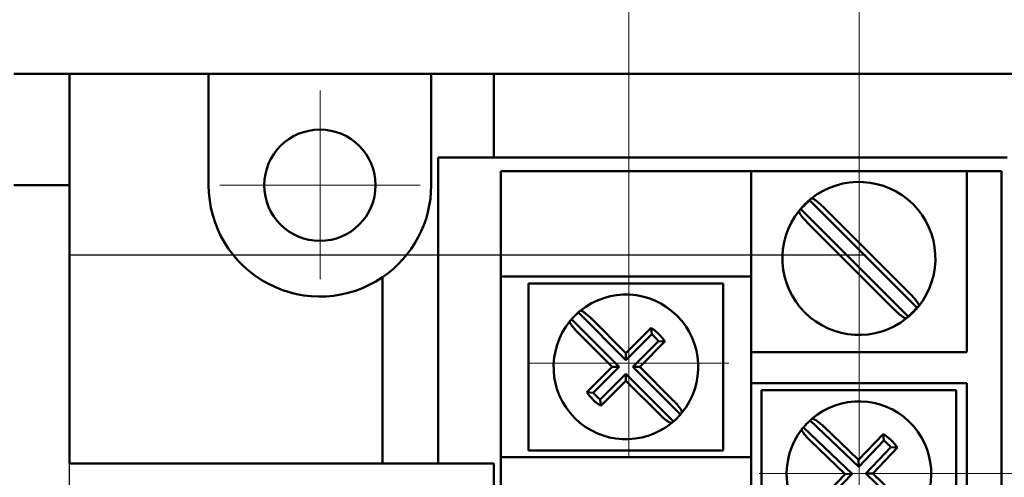
# Model space of a CAD drawing. Units: millimetres. Extents: x 2171 to 3046, y 1134 to 1431.
# Drawn here: x 2776 to 2811, y 1345 to 1362 of the extents above; entities that cross this region are included whole.
import ezdxf
from ezdxf.lldxf.tags import DXFTag

# ---------------------------------------------------------------- set-up
doc = ezdxf.new("R2010")
doc.units = ezdxf.units.MM
doc.linetypes.add('CENTER', pattern=[10.16, 6.35, -1.27, 1.27, -1.27])
for name, color, linetype, lineweight in [('help', 4, 'New Line1', 25), ('main', 5, 'Continuous', 50), ('size', 7, 'Continuous', 20), ('ОСЕВЫЕ', 1, 'CENTER', 15)]:
    doc.layers.add(name, color=color, linetype=linetype, lineweight=lineweight)
doc.styles.add('GOST', font='GOST.shx', dxfattribs={"width": 0.8, "oblique": 15})
tags = doc.linetypes.add('New Line1', pattern=[0.8, 0.5, -0.3]).pattern_tags.tags
tags[6:7] = [DXFTag(74, 4), DXFTag(75, 0), DXFTag(340, '0'), DXFTag(46, 1.0), DXFTag(50, 0.0), DXFTag(44, 0.0), DXFTag(45, 0.0)]
tags[4:5] = [DXFTag(74, 4), DXFTag(75, 0), DXFTag(340, '0'), DXFTag(46, 1.0), DXFTag(50, 0.0), DXFTag(44, 0.0), DXFTag(45, 0.0)]
doc.dimstyles.new('GOST', dxfattribs={"dimscale": 0, "dimtxt": 3.5, "dimasz": 4, "dimexe": 1.25, "dimexo": 0, "dimtad": 1, "dimdec": 1, "dimrnd": 0.5, "dimtxsty": 'GOST', "dimcen": 5, "dimclrd": 256, "dimclre": 256, "dimclrt": 256, "dimadec": 1, "dimazin": 2, "dimtfac": 1, "dimtdec": 4, "dimtmove": 1, "dimatfit": 0, "dimfxl": 0, "dimtolj": 1, "dimtzin": 0, "dimlwd": -1, "dimlwe": -1, "dimarcsym": 0})

# ---------------------------------------------------------------- blocks, each defined once
blk = doc.blocks.new('*D279')
at = {"layer": 'Defpoints', "color": 0}
for p in [(2806.274, 1365.142), (2817.886, 1359.767), (2806.274, 1347.997)]:
    blk.add_point(p, dxfattribs=at)
at = {"layer": 'size'}
for p, q in [((2806.274, 1347.997), (2806.274, 1366.392)), ((2817.886, 1359.767), (2817.886, 1366.392)), ((2813.886, 1365.142), (2810.274, 1365.142))]:
    blk.add_line(p, q, dxfattribs=at)
for points in [[(2810.274, 1365.809), (2810.274, 1364.476), (2806.274, 1365.142)], [(2813.886, 1364.476), (2813.886, 1365.809), (2817.886, 1365.142)]]:
    blk.add_solid(points, dxfattribs=at)
at = {"layer": 'size', "linetype": 'ByBlock', "insert": (2812.08, 1367.867), "char_height": 3.5, "attachment_point": 5, "style": 'GOST'}
blk.add_mtext('\\A1;11,5', dxfattribs=at)
blk = doc.blocks.new('*D284')
at = {"layer": 'Defpoints', "color": 0}
for p in [(2806.274, 1373.333), (2797.986, 1349.378), (2806.274, 1345.403)]:
    blk.add_point(p, dxfattribs=at)
at = {"layer": 'size'}
for p, q in [((2797.986, 1349.378), (2797.986, 1374.583)), ((2806.274, 1345.403), (2806.274, 1374.583)), ((2793.986, 1373.333), (2789.986, 1373.333)), ((2797.986, 1373.333), (2806.274, 1373.333)), ((2810.274, 1373.333), (2814.274, 1373.333))]:
    blk.add_line(p, q, dxfattribs=at)
for points in [[(2793.986, 1372.667), (2793.986, 1374), (2797.986, 1373.333)], [(2810.274, 1374), (2810.274, 1372.667), (2806.274, 1373.333)]]:
    blk.add_solid(points, dxfattribs=at)
at = {"layer": 'size', "linetype": 'ByBlock', "insert": (2802.271, 1376.081), "char_height": 3.5, "attachment_point": 5, "style": 'GOST'}
blk.add_mtext('\\A1;8,5', dxfattribs=at)
blk = doc.blocks.new('_ArchTick')
at = {"color": 0, "linetype": 'ByBlock', "const_width": 0.15}
blk.add_lwpolyline([(-0.5, -0.5), (0.5, 0.5)], dxfattribs=at)
blk = doc.blocks.new('*D305')
at = {"layer": 'Defpoints', "color": 0}
for p in [(2817.886, 1359.767), (2806.274, 1345.403), (2824.886, 1345.403)]:
    blk.add_point(p, dxfattribs=at)
at = {"layer": 'size'}
for p, q in [((2817.886, 1359.767), (2826.136, 1359.767)), ((2824.886, 1355.767), (2824.886, 1345.403)), ((2806.274, 1345.403), (2826.136, 1345.403))]:
    blk.add_line(p, q, dxfattribs=at)
blk.add_solid([(2825.553, 1355.767), (2824.22, 1355.767), (2824.886, 1359.767)], dxfattribs=at)
at = {"layer": 'size', "xscale": 4, "yscale": 4, "zscale": 4, "rotation": 270}
blk.add_blockref('_ArchTick', (2824.886, 1345.403), dxfattribs=at)
at = {"layer": 'size', "linetype": 'ByBlock', "insert": (2822.161, 1350.585), "char_height": 3.5, "attachment_point": 5, "rotation": 90, "style": 'GOST'}
blk.add_mtext('\\A1;14,5', dxfattribs=at)
blk = doc.blocks.new('*D314')
at = {"layer": 'Defpoints', "color": 0}
for p in [(2806.274, 1345.403), (2806.361, 1337.69), (2824.886, 1337.69)]:
    blk.add_point(p, dxfattribs=at)
at = {"layer": 'size'}
for p, q in [((2806.274, 1345.403), (2826.136, 1345.403)), ((2824.886, 1345.403), (2824.886, 1337.69)), ((2806.361, 1337.69), (2826.136, 1337.69)), ((2824.886, 1337.69), (2824.886, 1322.867)), ((2824.886, 1333.69), (2824.886, 1329.69))]:
    blk.add_line(p, q, dxfattribs=at)
blk.add_solid([(2825.553, 1333.69), (2824.22, 1333.69), (2824.886, 1337.69)], dxfattribs=at)
at = {"layer": 'size', "xscale": 4, "yscale": 4, "zscale": 4, "rotation": 270}
blk.add_blockref('_ArchTick', (2824.886, 1345.403), dxfattribs=at)
at = {"layer": 'size', "linetype": 'ByBlock', "insert": (2822.06, 1326.278), "char_height": 3.5, "attachment_point": 5, "rotation": 90, "style": 'GOST'}
blk.add_mtext('\\A1;7,6', dxfattribs=at)
blk = doc.blocks.new('*D317')
at = {"layer": 'Defpoints', "color": 0}
for p in [(2806.274, 1345.403), (2806.274, 1246.194), (2832.1, 1246.194)]:
    blk.add_point(p, dxfattribs=at)
at = {"layer": 'size'}
for p, q in [((2806.274, 1345.403), (2833.35, 1345.403)), ((2832.1, 1341.403), (2832.1, 1250.194)), ((2806.274, 1246.194), (2833.35, 1246.194))]:
    blk.add_line(p, q, dxfattribs=at)
for points in [[(2832.767, 1341.403), (2831.434, 1341.403), (2832.1, 1345.403)], [(2831.434, 1250.194), (2832.767, 1250.194), (2832.1, 1246.194)]]:
    blk.add_solid(points, dxfattribs=at)
at = {"layer": 'size', "linetype": 'ByBlock', "insert": (2829.523, 1295.799), "char_height": 3.5, "attachment_point": 5, "rotation": 90, "style": 'GOST'}
blk.add_mtext('\\A1;13х7.6= 99', dxfattribs=at)

msp = doc.modelspace()

# ---------------------------------------------------------------- linework, layer by layer
at = {"layer": 'help', "ltscale": 5}
for p, q in [((2777.886, 1353.267), (2806.523, 1353.267)), ((2777.886, 1240.35), (2777.886, 1353.267))]:
    msp.add_line(p, q, dxfattribs=at)
at = {"layer": 'main'}
for p, q in [((2777.886, 1359.767), (2775.886, 1359.767)), ((2777.886, 1355.767), (2777.886, 1359.767)), ((2782.886, 1359.767), (2777.886, 1359.767)), ((2782.886, 1355.767), (2782.886, 1359.767)), ((2790.886, 1359.767), (2782.886, 1359.767)), ((2790.886, 1359.767), (2790.886, 1355.767)), ((2793.136, 1359.767), (2790.886, 1359.767)), ((2793.136, 1359.767), (2793.136, 1356.767)), ((2817.886, 1359.767), (2793.136, 1359.767)), ((2791.136, 1345.767), (2791.136, 1356.767)), ((2793.136, 1356.767), (2791.136, 1356.767)), ((2811.586, 1356.767), (2793.136, 1356.767)), ((2793.386, 1352.487), (2793.386, 1356.267)), ((2794.386, 1356.267), (2793.386, 1356.267)), ((2794.386, 1356.267), (2802.386, 1356.267)), ((2802.386, 1356.267), (2802.386, 1349.767)), ((2810.136, 1356.267), (2802.386, 1356.267)), ((2810.136, 1349.767), (2810.136, 1356.267)), ((2811.386, 1356.267), (2810.136, 1356.267)), ((2811.386, 1239.307), (2811.386, 1356.267)), ((2777.886, 1355.767), (2775.886, 1355.767)), ((2777.886, 1345.767), (2777.886, 1355.767)), ((2804.492, 1355.223), (2804.492, 1355.243)), ((2808.347, 1351.368), (2804.492, 1355.223)), ((2804.175, 1354.907), (2804.156, 1354.906)), ((2804.175, 1354.907), (2808.031, 1351.051)), ((2808.11, 1351.855), (2804.979, 1354.986)), ((2804.413, 1354.42), (2807.544, 1351.289)), ((2789.136, 1345.767), (2789.136, 1352.46)), ((2794.386, 1352.487), (2793.386, 1352.487)), ((2793.386, 1352.487), (2793.386, 1345.987)), ((2802.386, 1352.487), (2794.386, 1352.487)), ((2794.386, 1352.237), (2794.386, 1346.237)), ((2801.386, 1352.237), (2794.386, 1352.237)), ((2801.386, 1346.237), (2801.386, 1352.237)), ((2808.347, 1351.368), (2808.367, 1351.368)), ((2795.929, 1350.949), (2797.641, 1349.237)), ((2797.886, 1349.483), (2796.175, 1351.195)), ((2797.886, 1349.732), (2796.67, 1350.949)), ((2808.031, 1351.051), (2808.03, 1351.032)), ((2798.794, 1350.64), (2797.886, 1349.732)), ((2798.813, 1350.409), (2798.794, 1350.64)), ((2796.175, 1350.454), (2797.391, 1349.237)), ((2798.813, 1350.409), (2797.886, 1349.483)), ((2798.132, 1349.237), (2799.058, 1350.164)), ((2798.381, 1349.237), (2799.289, 1350.145)), ((2799.058, 1350.164), (2799.289, 1350.145)), ((2797.886, 1349.483), (2797.886, 1349.732)), ((2802.386, 1348.647), (2802.386, 1349.767)), ((2802.386, 1349.767), (2803.386, 1349.767)), ((2803.386, 1349.767), (2810.136, 1349.767)), ((2797.391, 1349.237), (2796.484, 1348.33)), ((2797.641, 1349.237), (2796.714, 1348.311)), ((2797.641, 1349.237), (2797.391, 1349.237)), ((2799.843, 1347.526), (2798.132, 1349.237)), ((2798.132, 1349.237), (2798.381, 1349.237)), ((2799.598, 1348.021), (2798.381, 1349.237)), ((2796.96, 1348.065), (2797.886, 1348.992)), ((2797.886, 1348.992), (2797.886, 1348.742)), ((2797.886, 1348.992), (2799.598, 1347.28)), ((2796.979, 1347.835), (2797.886, 1348.742)), ((2797.886, 1348.742), (2799.103, 1347.526)), ((2803.386, 1348.647), (2802.386, 1348.647)), ((2802.386, 1348.647), (2802.386, 1342.147)), ((2810.136, 1348.647), (2803.386, 1348.647)), ((2810.136, 1342.147), (2810.136, 1348.647)), ((2796.714, 1348.311), (2796.484, 1348.33)), ((2796.96, 1348.065), (2796.979, 1347.835)), ((2802.761, 1348.397), (2802.761, 1342.397)), ((2809.761, 1348.397), (2802.761, 1348.397)), ((2809.761, 1342.397), (2809.761, 1348.397)), ((2804.266, 1347.065), (2806.016, 1345.392)), ((2806.256, 1345.643), (2804.506, 1347.316)), ((2806.25, 1345.892), (2805.007, 1347.081)), ((2807.137, 1346.82), (2806.25, 1345.892)), ((2807.161, 1346.59), (2807.137, 1346.82)), ((2804.523, 1346.575), (2805.766, 1345.386)), ((2807.161, 1346.59), (2806.256, 1345.643)), ((2806.507, 1345.403), (2807.412, 1346.35)), ((2806.756, 1345.408), (2807.643, 1346.336)), ((2807.412, 1346.35), (2807.643, 1346.336)), ((2793.386, 1344.867), (2793.386, 1345.987)), ((2793.386, 1345.987), (2794.386, 1345.987)), ((2794.386, 1346.237), (2801.386, 1346.237)), ((2794.386, 1345.987), (2802.386, 1345.987)), ((2777.886, 1345.767), (2793.136, 1345.767)), ((2793.136, 1345.767), (2793.136, 1249.767)), ((2806.256, 1345.643), (2806.25, 1345.892)), ((2805.766, 1345.386), (2804.88, 1344.459)), ((2806.016, 1345.392), (2805.11, 1344.445)), ((2806.016, 1345.392), (2805.766, 1345.386)), ((2806.507, 1345.403), (2806.756, 1345.408)), ((2808.256, 1343.73), (2806.507, 1345.403)), ((2808, 1344.219), (2806.756, 1345.408))]:
    msp.add_line(p, q, dxfattribs=at)
msp.add_circle((2786.886, 1355.767), 2, dxfattribs=at)
for centre, radius, start, end in [((2806.261, 1353.137), 2.75, 321.5111, 128.4889), ((2786.886, 1355.767), 4, 180, 304.2289), ((2786.886, 1355.767), 4, 304.2289, 0), ((2806.261, 1353.137), 2.75, 130.0339, 139.9661), ((2806.261, 1353.137), 2.736, 130.3101, 139.6899), ((2806.261, 1353.137), 2.75, 128.4889, 130.0339), ((2806.261, 1353.137), 2.75, 141.5111, 308.4889), ((2806.261, 1353.137), 2.75, 139.9661, 141.5111), ((2797.886, 1349.237), 2.6, 320.7798, 129.2202), ((2797.886, 1349.237), 2.6, 129.2202, 131.1699), ((2806.261, 1353.137), 2.75, 310.0339, 319.9661), ((2806.261, 1353.137), 2.736, 310.3101, 319.6899), ((2806.261, 1353.137), 2.75, 319.9661, 321.5111), ((2797.886, 1349.237), 2.6, 138.8301, 140.7798), ((2797.886, 1349.237), 2.6, 131.1699, 138.8301), ((2806.261, 1353.137), 2.75, 308.4889, 310.0339), ((2797.886, 1349.237), 2.6, 140.7798, 309.2202), ((2797.886, 1349.237), 1.67, 32.9031, 57.0969), ((2797.886, 1349.237), 1.494, 38.3235, 51.6765), ((2797.886, 1349.237), 1.67, 212.9031, 237.0969), ((2797.886, 1349.237), 1.494, 218.3235, 231.6765), ((2806.261, 1345.397), 2.6, 322.0622, 130.5025), ((2797.886, 1349.237), 2.6, 311.1699, 318.8301), ((2797.886, 1349.237), 2.6, 318.8301, 320.7798), ((2806.261, 1345.397), 2.6, 130.5025, 132.4523), ((2797.886, 1349.237), 2.6, 309.2202, 311.1699), ((2806.261, 1345.397), 2.6, 142.0622, 310.5025), ((2806.261, 1345.397), 2.6, 140.1124, 142.0622), ((2806.261, 1345.397), 2.6, 132.4523, 140.1124), ((2806.261, 1345.397), 1.67, 34.1855, 58.3793), ((2806.261, 1345.397), 1.494, 39.6059, 52.9589)]:
    msp.add_arc(centre, radius, start, end, dxfattribs=at)
for points, knots in [([(2804.979, 1354.986), (2804.969, 1354.995), (2804.92, 1355.044), (2804.827, 1355.129), (2804.711, 1355.222), (2804.617, 1355.282), (2804.567, 1355.298), (2804.554, 1355.292), (2804.55, 1355.29)], [0, 0, 0, 0, 0.048605, 0.260526, 0.477084, 0.696086, 0.915044, 1, 1, 1, 1]), ([(2804.109, 1354.849), (2804.107, 1354.837), (2804.102, 1354.813), (2804.148, 1354.729), (2804.229, 1354.621), (2804.323, 1354.512), (2804.389, 1354.445), (2804.413, 1354.42)], [0, 0, 0, 0, 0.216132, 0.432429, 0.65069, 0.870013, 1, 1, 1, 1]), ([(2808.414, 1351.426), (2808.416, 1351.438), (2808.42, 1351.462), (2808.374, 1351.546), (2808.294, 1351.654), (2808.199, 1351.763), (2808.134, 1351.83), (2808.11, 1351.855)], [0, 0, 0, 0, 0.216134, 0.432431, 0.650694, 0.870014, 1, 1, 1, 1]), ([(2796.67, 1350.949), (2796.66, 1350.959), (2796.61, 1351.008), (2796.517, 1351.093), (2796.401, 1351.185), (2796.308, 1351.244), (2796.259, 1351.26), (2796.246, 1351.253), (2796.242, 1351.252)], [0, 0, 0, 0, 0.051769, 0.263367, 0.479315, 0.697688, 0.916287, 1, 1, 1, 1]), ([(2807.544, 1351.289), (2807.553, 1351.28), (2807.603, 1351.231), (2807.696, 1351.146), (2807.812, 1351.053), (2807.906, 1350.993), (2807.956, 1350.977), (2807.969, 1350.983), (2807.973, 1350.985)], [0, 0, 0, 0, 0.0486, 0.26052, 0.477084, 0.696086, 0.915044, 1, 1, 1, 1]), ([(2795.872, 1350.881), (2795.87, 1350.869), (2795.865, 1350.846), (2795.911, 1350.762), (2795.991, 1350.654), (2796.085, 1350.545), (2796.15, 1350.479), (2796.175, 1350.454)], [0, 0, 0, 0, 0.216316, 0.432826, 0.65094, 0.869729, 1, 1, 1, 1]), ([(2799.901, 1347.593), (2799.903, 1347.605), (2799.908, 1347.629), (2799.862, 1347.712), (2799.782, 1347.821), (2799.687, 1347.929), (2799.622, 1347.996), (2799.598, 1348.021)], [0, 0, 0, 0, 0.2163147, 0.4328224, 0.6509343, 0.8697231, 1, 1, 1, 1]), ([(2799.103, 1347.526), (2799.113, 1347.516), (2799.163, 1347.467), (2799.256, 1347.381), (2799.371, 1347.29), (2799.465, 1347.231), (2799.513, 1347.215), (2799.527, 1347.221), (2799.53, 1347.223)], [0, 0, 0, 0, 0.051763, 0.263362, 0.479316, 0.697687, 0.916287, 1, 1, 1, 1]), ([(2805.007, 1347.081), (2804.997, 1347.091), (2804.946, 1347.139), (2804.851, 1347.222), (2804.733, 1347.311), (2804.639, 1347.368), (2804.589, 1347.383), (2804.576, 1347.376), (2804.573, 1347.374)], [0, 0, 0, 0, 0.051765, 0.263362, 0.479313, 0.697688, 0.916287, 1, 1, 1, 1]), ([(2804.211, 1346.996), (2804.209, 1346.984), (2804.205, 1346.96), (2804.252, 1346.878), (2804.335, 1346.771), (2804.432, 1346.665), (2804.498, 1346.6), (2804.523, 1346.575)], [0, 0, 0, 0, 0.216318, 0.432812, 0.650925, 0.869721, 1, 1, 1, 1])]:
    msp.add_open_spline(points, degree=3, knots=knots, dxfattribs=at)
at = {"layer": 'ОСЕВЫЕ', "ltscale": 5}
for p, q in [((2786.892, 1352.393), (2786.892, 1359.175)), ((2783.292, 1355.775), (2790.492, 1355.775)), ((2797.986, 1345.987), (2797.986, 1352.77)), ((2794.386, 1349.37), (2801.586, 1349.37)), ((2806.274, 1341.931), (2806.274, 1348.714)), ((2802.674, 1345.403), (2809.874, 1345.403))]:
    msp.add_line(p, q, dxfattribs=at)

# ---------------------------------------------------------------- dimensions: what is measured, and where the dimension line sits
at = {"layer": 'size'}
dim = msp.add_linear_dim(base=(2806.274, 1373.333), p1=(2797.986, 1349.378), p2=(2806.274, 1345.403), dimstyle='GOST', override={"dimscale": 1, "dimlfac": 1, "dimtxsty": 'GOST', "dimsah": 1, "dimtolj": 1}, dxfattribs=at)
dim.commit()
dim.dimension.update_dxf_attribs({"geometry": '*D284', "text_midpoint": (2802.271, 1373.356), "dimtype": 160})
dim = msp.add_linear_dim(base=(2806.274, 1365.142), p1=(2817.886, 1359.767), p2=(2806.274, 1347.997), dimstyle='GOST', override={"dimscale": 1, "dimlfac": 1, "dimtxsty": 'GOST', "dimsah": 1, "dimtolj": 1}, dxfattribs=at)
dim.commit()
dim.dimension.update_dxf_attribs({"geometry": '*D279', "text_midpoint": (2812.08, 1367.867)})
dim = msp.add_linear_dim(base=(2824.886, 1345.403), p1=(2817.886, 1359.767), p2=(2806.274, 1345.403), angle=90, dimstyle='GOST', override={"dimscale": 1, "dimlfac": 1, "dimtxsty": 'GOST', "dimblk2": 'ArchTick', "dimsah": 1, "dimtolj": 1}, dxfattribs=at)
dim.commit()
dim.dimension.update_dxf_attribs({"geometry": '*D305', "text_midpoint": (2822.161, 1350.585)})
dim = msp.add_linear_dim(base=(2824.886, 1337.69), p1=(2806.274, 1345.403), p2=(2806.361, 1337.69), angle=90, text='7,6', dimstyle='GOST', override={"dimscale": 1, "dimlfac": 1, "dimtxsty": 'GOST', "dimblk1": 'ArchTick', "dimsah": 1, "dimtmove": 0, "dimtolj": 1}, dxfattribs=at)
dim.commit()
dim.dimension.update_dxf_attribs({"geometry": '*D314', "text_midpoint": (2824.886, 1326.278), "dimtype": 160})
dim = msp.add_linear_dim(base=(2832.1, 1246.194), p1=(2806.274, 1345.403), p2=(2806.274, 1246.194), angle=90, text='13х7.6= <>', dimstyle='GOST', override={"dimscale": 1, "dimlfac": 1, "dimtxsty": 'GOST', "dimsah": 1, "dimtolj": 1}, dxfattribs=at)
dim.commit()
dim.dimension.update_dxf_attribs({"geometry": '*D317', "text_midpoint": (2829.523, 1295.799)})

doc.saveas('drawing.dxf')
